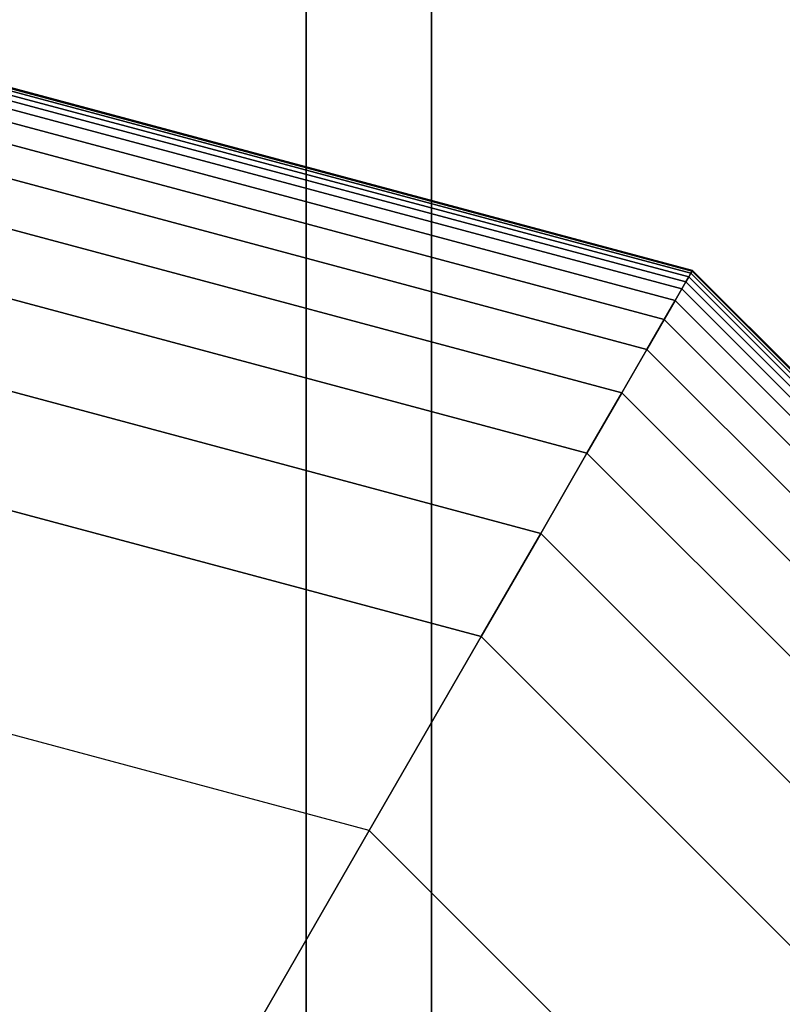
# Model space of a CAD drawing. Extents: x 4796 to 38713, y 30653 to 43575.
# Drawn here: x 15094 to 15148, y 37987 to 38056 of the extents above; entities that cross this region are included whole.
import ezdxf

# ---------------------------------------------------------------- set-up
doc = ezdxf.new("R2010")
doc.units = 0
doc.header["$LTSCALE"] = 350
doc.header["$MEASUREMENT"] = 0
doc.layers.add('TERRANO-1893', color=7, linetype='CONTINUOUS')

msp = doc.modelspace()

# ---------------------------------------------------------------- linework, layer by layer
at = {"layer": 'TERRANO-1893'}
for p, q in [((15114.13657, 37954.79421), (15114.13657, 38954.79421)), ((15114.13657, 38954.79421), (15114.13657, 37954.79421)), ((15114.13657, 37954.79421), (15114.13657, 38954.79421)), ((15114.13657, 38954.79421), (15114.13657, 37954.79421)), ((15122.92337, 37954.79421), (15122.92337, 38954.79421)), ((15122.92337, 38954.79421), (15122.92337, 37954.79421)), ((15092.92337, 38051.48171), (15141.26712, 38038.52805)), ((15141.26712, 38038.52805), (15092.92337, 38051.48171)), ((15092.92337, 38051.48171), (15141.26712, 38038.52805)), ((15141.26712, 38038.52805), (15092.92337, 38051.48171)), ((15092.92337, 38051.48171), (15141.26712, 38038.52805)), ((15141.26712, 38038.52805), (15092.92337, 38051.48171)), ((15092.92337, 38051.42312), (15141.23782, 38038.4773)), ((15141.23782, 38038.4773), (15092.92337, 38051.42312)), ((15092.92337, 38051.42312), (15141.23782, 38038.4773)), ((15141.23782, 38038.4773), (15092.92337, 38051.42312)), ((15092.92337, 38051.42312), (15141.23782, 38038.4773)), ((15141.23782, 38038.4773), (15092.92337, 38051.42312)), ((15092.92337, 38051.42312), (15141.23782, 38038.4773)), ((15141.23782, 38038.4773), (15092.92337, 38051.42312)), ((15092.92337, 38051.42312), (15141.23782, 38038.4773)), ((15141.23782, 38038.4773), (15092.92337, 38051.42312)), ((15092.92337, 38051.42312), (15141.23782, 38038.4773)), ((15141.23782, 38038.4773), (15092.92337, 38051.42312)), ((15092.92337, 38051.24734), (15141.14993, 38038.32507)), ((15141.14993, 38038.32507), (15092.92337, 38051.24734)), ((15092.92337, 38051.24734), (15141.14993, 38038.32507)), ((15141.14993, 38038.32507), (15092.92337, 38051.24734)), ((15092.92337, 38051.24734), (15141.14993, 38038.32507)), ((15141.14993, 38038.32507), (15092.92337, 38051.24734)), ((15092.92337, 38051.24734), (15141.14993, 38038.32507)), ((15141.14993, 38038.32507), (15092.92337, 38051.24734)), ((15092.92337, 38051.24734), (15141.14993, 38038.32507)), ((15141.14993, 38038.32507), (15092.92337, 38051.24734)), ((15092.92337, 38051.24734), (15141.14993, 38038.32507)), ((15141.14993, 38038.32507), (15092.92337, 38051.24734)), ((15092.92337, 38050.95437), (15141.00345, 38038.07135)), ((15141.00345, 38038.07135), (15092.92337, 38050.95437)), ((15092.92337, 38050.95437), (15141.00345, 38038.07135)), ((15141.00345, 38038.07135), (15092.92337, 38050.95437)), ((15092.92337, 38050.95437), (15141.00345, 38038.07135)), ((15141.00345, 38038.07135), (15092.92337, 38050.95437)), ((15092.92337, 38050.95437), (15141.00345, 38038.07135)), ((15141.00345, 38038.07135), (15092.92337, 38050.95437)), ((15092.92337, 38050.95437), (15141.00345, 38038.07135)), ((15141.00345, 38038.07135), (15092.92337, 38050.95437)), ((15092.92337, 38050.95437), (15141.00345, 38038.07135)), ((15141.00345, 38038.07135), (15092.92337, 38050.95437)), ((15092.92337, 38050.54421), (15140.79837, 38037.71615)), ((15140.79837, 38037.71615), (15092.92337, 38050.54421)), ((15092.92337, 38050.54421), (15140.79837, 38037.71615)), ((15140.79837, 38037.71615), (15092.92337, 38050.54421)), ((15092.92337, 38050.54421), (15140.79837, 38037.71615)), ((15140.79837, 38037.71615), (15092.92337, 38050.54421)), ((15092.92337, 38050.54421), (15140.79837, 38037.71615)), ((15140.79837, 38037.71615), (15092.92337, 38050.54421)), ((15092.92337, 38050.54421), (15140.79837, 38037.71615)), ((15140.79837, 38037.71615), (15092.92337, 38050.54421)), ((15092.92337, 38050.54421), (15140.79837, 38037.71615)), ((15140.79837, 38037.71615), (15092.92337, 38050.54421)), ((15092.92337, 38049.97537), (15140.51395, 38037.22351)), ((15140.51395, 38037.22351), (15092.92337, 38049.97537)), ((15092.92337, 38049.97537), (15140.51395, 38037.22351)), ((15140.51395, 38037.22351), (15092.92337, 38049.97537)), ((15092.92337, 38049.97537), (15140.51395, 38037.22351)), ((15140.51395, 38037.22351), (15092.92337, 38049.97537)), ((15092.92337, 38049.97537), (15140.51395, 38037.22351)), ((15140.51395, 38037.22351), (15092.92337, 38049.97537)), ((15092.92337, 38049.97537), (15140.51395, 38037.22351)), ((15140.51395, 38037.22351), (15092.92337, 38049.97537)), ((15092.92337, 38049.97537), (15140.51395, 38037.22351)), ((15140.51395, 38037.22351), (15092.92337, 38049.97537)), ((15092.92337, 38049.04031), (15140.04642, 38036.41373)), ((15140.04642, 38036.41373), (15092.92337, 38049.04031)), ((15092.92337, 38049.04031), (15140.04642, 38036.41373)), ((15140.04642, 38036.41373), (15092.92337, 38049.04031)), ((15092.92337, 38049.04031), (15140.04642, 38036.41373)), ((15140.04642, 38036.41373), (15092.92337, 38049.04031)), ((15092.92337, 38049.04031), (15140.04642, 38036.41373)), ((15140.04642, 38036.41373), (15092.92337, 38049.04031)), ((15092.92337, 38049.04031), (15140.04642, 38036.41373)), ((15140.04642, 38036.41373), (15092.92337, 38049.04031)), ((15092.92337, 38049.04031), (15140.04642, 38036.41373)), ((15140.04642, 38036.41373), (15092.92337, 38049.04031)), ((15092.92337, 38047.49002), (15139.27127, 38035.07113)), ((15139.27127, 38035.07113), (15092.92337, 38047.49002)), ((15092.92337, 38047.49002), (15139.27127, 38035.07113)), ((15139.27127, 38035.07113), (15092.92337, 38047.49002)), ((15092.92337, 38047.49002), (15139.27127, 38035.07113)), ((15139.27127, 38035.07113), (15092.92337, 38047.49002)), ((15092.92337, 38047.49002), (15139.27127, 38035.07113)), ((15139.27127, 38035.07113), (15092.92337, 38047.49002)), ((15092.92337, 38047.49002), (15139.27127, 38035.07113)), ((15139.27127, 38035.07113), (15092.92337, 38047.49002)), ((15092.92337, 38047.49002), (15139.27127, 38035.07113)), ((15139.27127, 38035.07113), (15092.92337, 38047.49002)), ((15092.92337, 38045.07546), (15138.06399, 38032.98007)), ((15138.06399, 38032.98007), (15092.92337, 38045.07546)), ((15092.92337, 38045.07546), (15138.06399, 38032.98007)), ((15138.06399, 38032.98007), (15092.92337, 38045.07546)), ((15092.92337, 38045.07546), (15138.06399, 38032.98007)), ((15138.06399, 38032.98007), (15092.92337, 38045.07546)), ((15092.92337, 38045.07546), (15138.06399, 38032.98007)), ((15138.06399, 38032.98007), (15092.92337, 38045.07546)), ((15092.92337, 38045.07546), (15138.06399, 38032.98007)), ((15138.06399, 38032.98007), (15092.92337, 38045.07546)), ((15092.92337, 38045.07546), (15138.06399, 38032.98007)), ((15138.06399, 38032.98007), (15092.92337, 38045.07546)), ((15092.92337, 38041.54763), (15136.30008, 38029.92488)), ((15136.30008, 38029.92488), (15092.92337, 38041.54763)), ((15092.92337, 38041.54763), (15136.30008, 38029.92488)), ((15136.30008, 38029.92488), (15092.92337, 38041.54763)), ((15092.92337, 38041.54763), (15136.30008, 38029.92488)), ((15136.30008, 38029.92488), (15092.92337, 38041.54763)), ((15092.92337, 38041.54763), (15136.30008, 38029.92488)), ((15136.30008, 38029.92488), (15092.92337, 38041.54763)), ((15092.92337, 38041.54763), (15136.30008, 38029.92488)), ((15136.30008, 38029.92488), (15092.92337, 38041.54763)), ((15092.92337, 38041.54763), (15136.30008, 38029.92488)), ((15136.30008, 38029.92488), (15092.92337, 38041.54763)), ((15141.23782, 38038.4773), (15141.14993, 38038.32507)), ((15141.14993, 38038.32507), (15141.23782, 38038.4773)), ((15141.14993, 38038.32507), (15141.23782, 38038.4773)), ((15141.23782, 38038.4773), (15141.14993, 38038.32507)), ((15141.23782, 38038.4773), (15141.14993, 38038.32507)), ((15141.14993, 38038.32507), (15141.23782, 38038.4773)), ((15141.14993, 38038.32507), (15141.23782, 38038.4773)), ((15141.23782, 38038.4773), (15141.14993, 38038.32507)), ((15141.23782, 38038.4773), (15141.14993, 38038.32507)), ((15141.14993, 38038.32507), (15141.23782, 38038.4773)), ((15141.14993, 38038.32507), (15141.23782, 38038.4773)), ((15141.23782, 38038.4773), (15141.14993, 38038.32507)), ((15141.26712, 38038.52805), (15141.23782, 38038.4773)), ((15141.23782, 38038.4773), (15141.26712, 38038.52805)), ((15141.23782, 38038.4773), (15141.26712, 38038.52805)), ((15141.26712, 38038.52805), (15141.23782, 38038.4773)), ((15141.26712, 38038.52805), (15141.23782, 38038.4773)), ((15141.23782, 38038.4773), (15141.26712, 38038.52805)), ((15141.23782, 38038.4773), (15141.26712, 38038.52805)), ((15141.26712, 38038.52805), (15141.23782, 38038.4773)), ((15141.26712, 38038.52805), (15141.23782, 38038.4773)), ((15141.23782, 38038.4773), (15141.26712, 38038.52805)), ((15141.23782, 38038.4773), (15141.26712, 38038.52805)), ((15141.26712, 38038.52805), (15141.23782, 38038.4773)), ((15141.23782, 38038.4773), (15176.60646, 38003.10867)), ((15176.60646, 38003.10867), (15141.23782, 38038.4773)), ((15141.23782, 38038.4773), (15176.60646, 38003.10867)), ((15176.60646, 38003.10867), (15141.23782, 38038.4773)), ((15141.23782, 38038.4773), (15176.60646, 38003.10867)), ((15176.60646, 38003.10867), (15141.23782, 38038.4773)), ((15141.23782, 38038.4773), (15176.60646, 38003.10867)), ((15176.60646, 38003.10867), (15141.23782, 38038.4773)), ((15141.23782, 38038.4773), (15176.60646, 38003.10867)), ((15176.60646, 38003.10867), (15141.23782, 38038.4773)), ((15141.23782, 38038.4773), (15176.60646, 38003.10867)), ((15176.60646, 38003.10867), (15141.23782, 38038.4773)), ((15141.26712, 38038.52805), (15176.6572, 38003.13796)), ((15176.6572, 38003.13796), (15141.26712, 38038.52805)), ((15141.26712, 38038.52805), (15176.6572, 38003.13796)), ((15176.6572, 38003.13796), (15141.26712, 38038.52805)), ((15141.26712, 38038.52805), (15176.6572, 38003.13796)), ((15176.6572, 38003.13796), (15141.26712, 38038.52805)), ((15141.00345, 38038.07135), (15140.79837, 38037.71615)), ((15140.79837, 38037.71615), (15141.00345, 38038.07135)), ((15140.79837, 38037.71615), (15141.00345, 38038.07135)), ((15141.00345, 38038.07135), (15140.79837, 38037.71615)), ((15141.00345, 38038.07135), (15140.79837, 38037.71615)), ((15140.79837, 38037.71615), (15141.00345, 38038.07135)), ((15140.79837, 38037.71615), (15141.00345, 38038.07135)), ((15141.00345, 38038.07135), (15140.79837, 38037.71615)), ((15141.00345, 38038.07135), (15140.79837, 38037.71615)), ((15140.79837, 38037.71615), (15141.00345, 38038.07135)), ((15140.79837, 38037.71615), (15141.00345, 38038.07135)), ((15141.00345, 38038.07135), (15140.79837, 38037.71615)), ((15141.14993, 38038.32507), (15141.00345, 38038.07135)), ((15141.00345, 38038.07135), (15141.14993, 38038.32507)), ((15141.00345, 38038.07135), (15141.14993, 38038.32507)), ((15141.14993, 38038.32507), (15141.00345, 38038.07135)), ((15141.14993, 38038.32507), (15141.00345, 38038.07135)), ((15141.00345, 38038.07135), (15141.14993, 38038.32507)), ((15141.00345, 38038.07135), (15141.14993, 38038.32507)), ((15141.14993, 38038.32507), (15141.00345, 38038.07135)), ((15141.14993, 38038.32507), (15141.00345, 38038.07135)), ((15141.00345, 38038.07135), (15141.14993, 38038.32507)), ((15141.00345, 38038.07135), (15141.14993, 38038.32507)), ((15141.14993, 38038.32507), (15141.00345, 38038.07135)), ((15141.00345, 38038.07135), (15176.20051, 38002.87429)), ((15176.20051, 38002.87429), (15141.00345, 38038.07135)), ((15141.00345, 38038.07135), (15176.20051, 38002.87429)), ((15176.20051, 38002.87429), (15141.00345, 38038.07135)), ((15141.00345, 38038.07135), (15176.20051, 38002.87429)), ((15176.20051, 38002.87429), (15141.00345, 38038.07135)), ((15141.00345, 38038.07135), (15176.20051, 38002.87429)), ((15176.20051, 38002.87429), (15141.00345, 38038.07135)), ((15141.00345, 38038.07135), (15176.20051, 38002.87429)), ((15176.20051, 38002.87429), (15141.00345, 38038.07135)), ((15141.00345, 38038.07135), (15176.20051, 38002.87429)), ((15176.20051, 38002.87429), (15141.00345, 38038.07135)), ((15141.14993, 38038.32507), (15176.45423, 38003.02078)), ((15176.45423, 38003.02078), (15141.14993, 38038.32507)), ((15141.14993, 38038.32507), (15176.45423, 38003.02078)), ((15176.45423, 38003.02078), (15141.14993, 38038.32507)), ((15141.14993, 38038.32507), (15176.45423, 38003.02078)), ((15176.45423, 38003.02078), (15141.14993, 38038.32507)), ((15141.14993, 38038.32507), (15176.45423, 38003.02078)), ((15176.45423, 38003.02078), (15141.14993, 38038.32507)), ((15141.14993, 38038.32507), (15176.45423, 38003.02078)), ((15176.45423, 38003.02078), (15141.14993, 38038.32507)), ((15141.14993, 38038.32507), (15176.45423, 38003.02078)), ((15176.45423, 38003.02078), (15141.14993, 38038.32507)), ((15140.51395, 38037.22351), (15140.04642, 38036.41373)), ((15140.04642, 38036.41373), (15140.51395, 38037.22351)), ((15140.04642, 38036.41373), (15140.51395, 38037.22351)), ((15140.51395, 38037.22351), (15140.04642, 38036.41373)), ((15140.51395, 38037.22351), (15140.04642, 38036.41373)), ((15140.04642, 38036.41373), (15140.51395, 38037.22351)), ((15140.04642, 38036.41373), (15140.51395, 38037.22351)), ((15140.51395, 38037.22351), (15140.04642, 38036.41373)), ((15140.51395, 38037.22351), (15140.04642, 38036.41373)), ((15140.04642, 38036.41373), (15140.51395, 38037.22351)), ((15140.04642, 38036.41373), (15140.51395, 38037.22351)), ((15140.51395, 38037.22351), (15140.04642, 38036.41373)), ((15140.79837, 38037.71615), (15140.51395, 38037.22351)), ((15140.51395, 38037.22351), (15140.79837, 38037.71615)), ((15140.51395, 38037.22351), (15140.79837, 38037.71615)), ((15140.79837, 38037.71615), (15140.51395, 38037.22351)), ((15140.79837, 38037.71615), (15140.51395, 38037.22351)), ((15140.51395, 38037.22351), (15140.79837, 38037.71615)), ((15140.51395, 38037.22351), (15140.79837, 38037.71615)), ((15140.79837, 38037.71615), (15140.51395, 38037.22351)), ((15140.79837, 38037.71615), (15140.51395, 38037.22351)), ((15140.51395, 38037.22351), (15140.79837, 38037.71615)), ((15140.51395, 38037.22351), (15140.79837, 38037.71615)), ((15140.79837, 38037.71615), (15140.51395, 38037.22351)), ((15140.51395, 38037.22351), (15175.35266, 38002.38479)), ((15175.35266, 38002.38479), (15140.51395, 38037.22351)), ((15140.51395, 38037.22351), (15175.35266, 38002.38479)), ((15175.35266, 38002.38479), (15140.51395, 38037.22351)), ((15140.51395, 38037.22351), (15175.35266, 38002.38479)), ((15175.35266, 38002.38479), (15140.51395, 38037.22351)), ((15140.51395, 38037.22351), (15175.35266, 38002.38479)), ((15175.35266, 38002.38479), (15140.51395, 38037.22351)), ((15140.51395, 38037.22351), (15175.35266, 38002.38479)), ((15175.35266, 38002.38479), (15140.51395, 38037.22351)), ((15140.51395, 38037.22351), (15175.35266, 38002.38479)), ((15175.35266, 38002.38479), (15140.51395, 38037.22351)), ((15140.79837, 38037.71615), (15175.8453, 38002.66921)), ((15175.8453, 38002.66921), (15140.79837, 38037.71615)), ((15140.79837, 38037.71615), (15175.8453, 38002.66921)), ((15175.8453, 38002.66921), (15140.79837, 38037.71615)), ((15140.79837, 38037.71615), (15175.8453, 38002.66921)), ((15175.8453, 38002.66921), (15140.79837, 38037.71615)), ((15140.79837, 38037.71615), (15175.8453, 38002.66921)), ((15175.8453, 38002.66921), (15140.79837, 38037.71615)), ((15140.79837, 38037.71615), (15175.8453, 38002.66921)), ((15175.8453, 38002.66921), (15140.79837, 38037.71615)), ((15140.79837, 38037.71615), (15175.8453, 38002.66921)), ((15175.8453, 38002.66921), (15140.79837, 38037.71615)), ((15092.92337, 38036.6575), (15133.85501, 38025.6899)), ((15133.85501, 38025.6899), (15092.92337, 38036.6575)), ((15092.92337, 38036.6575), (15133.85501, 38025.6899)), ((15133.85501, 38025.6899), (15092.92337, 38036.6575)), ((15092.92337, 38036.6575), (15133.85501, 38025.6899)), ((15133.85501, 38025.6899), (15092.92337, 38036.6575)), ((15092.92337, 38036.6575), (15133.85501, 38025.6899)), ((15133.85501, 38025.6899), (15092.92337, 38036.6575)), ((15092.92337, 38036.6575), (15133.85501, 38025.6899)), ((15133.85501, 38025.6899), (15092.92337, 38036.6575)), ((15092.92337, 38036.6575), (15133.85501, 38025.6899)), ((15133.85501, 38025.6899), (15092.92337, 38036.6575)), ((15140.04642, 38036.41373), (15139.27127, 38035.07113)), ((15139.27127, 38035.07113), (15140.04642, 38036.41373)), ((15139.27127, 38035.07113), (15140.04642, 38036.41373)), ((15140.04642, 38036.41373), (15139.27127, 38035.07113)), ((15140.04642, 38036.41373), (15139.27127, 38035.07113)), ((15139.27127, 38035.07113), (15140.04642, 38036.41373)), ((15139.27127, 38035.07113), (15140.04642, 38036.41373)), ((15140.04642, 38036.41373), (15139.27127, 38035.07113)), ((15140.04642, 38036.41373), (15139.27127, 38035.07113)), ((15139.27127, 38035.07113), (15140.04642, 38036.41373)), ((15139.27127, 38035.07113), (15140.04642, 38036.41373)), ((15140.04642, 38036.41373), (15139.27127, 38035.07113)), ((15140.04642, 38036.41373), (15174.54288, 38001.91726)), ((15174.54288, 38001.91726), (15140.04642, 38036.41373)), ((15140.04642, 38036.41373), (15174.54288, 38001.91726)), ((15174.54288, 38001.91726), (15140.04642, 38036.41373)), ((15140.04642, 38036.41373), (15174.54288, 38001.91726)), ((15174.54288, 38001.91726), (15140.04642, 38036.41373)), ((15140.04642, 38036.41373), (15174.54288, 38001.91726)), ((15174.54288, 38001.91726), (15140.04642, 38036.41373)), ((15140.04642, 38036.41373), (15174.54288, 38001.91726)), ((15174.54288, 38001.91726), (15140.04642, 38036.41373)), ((15140.04642, 38036.41373), (15174.54288, 38001.91726)), ((15174.54288, 38001.91726), (15140.04642, 38036.41373)), ((15139.27127, 38035.07113), (15138.06399, 38032.98007)), ((15138.06399, 38032.98007), (15139.27127, 38035.07113)), ((15138.06399, 38032.98007), (15139.27127, 38035.07113)), ((15139.27127, 38035.07113), (15138.06399, 38032.98007)), ((15139.27127, 38035.07113), (15138.06399, 38032.98007)), ((15138.06399, 38032.98007), (15139.27127, 38035.07113)), ((15138.06399, 38032.98007), (15139.27127, 38035.07113)), ((15139.27127, 38035.07113), (15138.06399, 38032.98007)), ((15139.27127, 38035.07113), (15138.06399, 38032.98007)), ((15138.06399, 38032.98007), (15139.27127, 38035.07113)), ((15138.06399, 38032.98007), (15139.27127, 38035.07113)), ((15139.27127, 38035.07113), (15138.06399, 38032.98007)), ((15139.27127, 38035.07113), (15173.20029, 38001.14212)), ((15173.20029, 38001.14212), (15139.27127, 38035.07113)), ((15139.27127, 38035.07113), (15173.20029, 38001.14212)), ((15173.20029, 38001.14212), (15139.27127, 38035.07113)), ((15139.27127, 38035.07113), (15173.20029, 38001.14212)), ((15173.20029, 38001.14212), (15139.27127, 38035.07113)), ((15139.27127, 38035.07113), (15173.20029, 38001.14212)), ((15173.20029, 38001.14212), (15139.27127, 38035.07113)), ((15139.27127, 38035.07113), (15173.20029, 38001.14212)), ((15173.20029, 38001.14212), (15139.27127, 38035.07113)), ((15139.27127, 38035.07113), (15173.20029, 38001.14212)), ((15173.20029, 38001.14212), (15139.27127, 38035.07113)), ((15138.06399, 38032.98007), (15136.30008, 38029.92488)), ((15136.30008, 38029.92488), (15138.06399, 38032.98007)), ((15136.30008, 38029.92488), (15138.06399, 38032.98007)), ((15138.06399, 38032.98007), (15136.30008, 38029.92488)), ((15138.06399, 38032.98007), (15136.30008, 38029.92488)), ((15136.30008, 38029.92488), (15138.06399, 38032.98007)), ((15136.30008, 38029.92488), (15138.06399, 38032.98007)), ((15138.06399, 38032.98007), (15136.30008, 38029.92488)), ((15138.06399, 38032.98007), (15136.30008, 38029.92488)), ((15136.30008, 38029.92488), (15138.06399, 38032.98007)), ((15136.30008, 38029.92488), (15138.06399, 38032.98007)), ((15138.06399, 38032.98007), (15136.30008, 38029.92488)), ((15138.06399, 38032.98007), (15171.10923, 37999.93484)), ((15171.10923, 37999.93484), (15138.06399, 38032.98007)), ((15138.06399, 38032.98007), (15171.10923, 37999.93484)), ((15171.10923, 37999.93484), (15138.06399, 38032.98007)), ((15138.06399, 38032.98007), (15171.10923, 37999.93484)), ((15171.10923, 37999.93484), (15138.06399, 38032.98007)), ((15138.06399, 38032.98007), (15171.10923, 37999.93484)), ((15171.10923, 37999.93484), (15138.06399, 38032.98007)), ((15138.06399, 38032.98007), (15171.10923, 37999.93484)), ((15171.10923, 37999.93484), (15138.06399, 38032.98007)), ((15138.06399, 38032.98007), (15171.10923, 37999.93484)), ((15171.10923, 37999.93484), (15138.06399, 38032.98007)), ((15092.92337, 38030.15603), (15130.60428, 38020.05946)), ((15130.60428, 38020.05946), (15092.92337, 38030.15603)), ((15092.92337, 38030.15603), (15130.60428, 38020.05946)), ((15130.60428, 38020.05946), (15092.92337, 38030.15603)), ((15092.92337, 38030.15603), (15130.60428, 38020.05946)), ((15130.60428, 38020.05946), (15092.92337, 38030.15603)), ((15092.92337, 38030.15603), (15130.60428, 38020.05946)), ((15130.60428, 38020.05946), (15092.92337, 38030.15603)), ((15092.92337, 38030.15603), (15130.60428, 38020.05946)), ((15130.60428, 38020.05946), (15092.92337, 38030.15603)), ((15092.92337, 38030.15603), (15130.60428, 38020.05946)), ((15130.60428, 38020.05946), (15092.92337, 38030.15603)), ((15136.30008, 38029.92488), (15133.85501, 38025.6899)), ((15133.85501, 38025.6899), (15136.30008, 38029.92488)), ((15133.85501, 38025.6899), (15136.30008, 38029.92488)), ((15136.30008, 38029.92488), (15133.85501, 38025.6899)), ((15136.30008, 38029.92488), (15133.85501, 38025.6899)), ((15133.85501, 38025.6899), (15136.30008, 38029.92488)), ((15133.85501, 38025.6899), (15136.30008, 38029.92488)), ((15136.30008, 38029.92488), (15133.85501, 38025.6899)), ((15136.30008, 38029.92488), (15133.85501, 38025.6899)), ((15133.85501, 38025.6899), (15136.30008, 38029.92488)), ((15133.85501, 38025.6899), (15136.30008, 38029.92488)), ((15136.30008, 38029.92488), (15133.85501, 38025.6899)), ((15136.30008, 38029.92488), (15168.05403, 37998.17092)), ((15168.05403, 37998.17092), (15136.30008, 38029.92488)), ((15136.30008, 38029.92488), (15168.05403, 37998.17092)), ((15168.05403, 37998.17092), (15136.30008, 38029.92488)), ((15136.30008, 38029.92488), (15168.05403, 37998.17092)), ((15168.05403, 37998.17092), (15136.30008, 38029.92488)), ((15136.30008, 38029.92488), (15168.05403, 37998.17092)), ((15168.05403, 37998.17092), (15136.30008, 38029.92488)), ((15136.30008, 38029.92488), (15168.05403, 37998.17092)), ((15168.05403, 37998.17092), (15136.30008, 38029.92488)), ((15136.30008, 38029.92488), (15168.05403, 37998.17092)), ((15168.05403, 37998.17092), (15136.30008, 38029.92488)), ((15133.85501, 38025.6899), (15130.60428, 38020.05946)), ((15130.60428, 38020.05946), (15133.85501, 38025.6899)), ((15130.60428, 38020.05946), (15133.85501, 38025.6899)), ((15133.85501, 38025.6899), (15130.60428, 38020.05946)), ((15133.85501, 38025.6899), (15130.60428, 38020.05946)), ((15130.60428, 38020.05946), (15133.85501, 38025.6899)), ((15130.60428, 38020.05946), (15133.85501, 38025.6899)), ((15133.85501, 38025.6899), (15130.60428, 38020.05946)), ((15133.85501, 38025.6899), (15130.60428, 38020.05946)), ((15130.60428, 38020.05946), (15133.85501, 38025.6899)), ((15130.60428, 38020.05946), (15133.85501, 38025.6899)), ((15133.85501, 38025.6899), (15130.60428, 38020.05946)), ((15133.85501, 38025.6899), (15163.81905, 37995.72586)), ((15163.81905, 37995.72586), (15133.85501, 38025.6899)), ((15133.85501, 38025.6899), (15163.81905, 37995.72586)), ((15163.81905, 37995.72586), (15133.85501, 38025.6899)), ((15133.85501, 38025.6899), (15163.81905, 37995.72586)), ((15163.81905, 37995.72586), (15133.85501, 38025.6899)), ((15133.85501, 38025.6899), (15163.81905, 37995.72586)), ((15163.81905, 37995.72586), (15133.85501, 38025.6899)), ((15133.85501, 38025.6899), (15163.81905, 37995.72586)), ((15163.81905, 37995.72586), (15133.85501, 38025.6899)), ((15133.85501, 38025.6899), (15163.81905, 37995.72586)), ((15163.81905, 37995.72586), (15133.85501, 38025.6899)), ((15126.42337, 38012.81792), (15092.92337, 38021.79421)), ((15092.92337, 38021.79421), (15126.42337, 38012.81792)), ((15126.42337, 38012.81792), (15092.92337, 38021.79421)), ((15092.92337, 38021.79421), (15126.42337, 38012.81792)), ((15126.42337, 38012.81792), (15092.92337, 38021.79421)), ((15092.92337, 38021.79421), (15126.42337, 38012.81792)), ((15126.42337, 38012.81792), (15092.92337, 38021.79421)), ((15092.92337, 38021.79421), (15126.42337, 38012.81792)), ((15092.92337, 38021.79421), (15126.42337, 38012.81792)), ((15130.60428, 38020.05946), (15126.42337, 38012.81792)), ((15126.42337, 38012.81792), (15130.60428, 38020.05946)), ((15126.42337, 38012.81792), (15130.60428, 38020.05946)), ((15130.60428, 38020.05946), (15126.42337, 38012.81792)), ((15130.60428, 38020.05946), (15126.42337, 38012.81792)), ((15126.42337, 38012.81792), (15130.60428, 38020.05946)), ((15126.42337, 38012.81792), (15130.60428, 38020.05946)), ((15130.60428, 38020.05946), (15126.42337, 38012.81792)), ((15130.60428, 38020.05946), (15126.42337, 38012.81792)), ((15126.42337, 38012.81792), (15130.60428, 38020.05946)), ((15126.42337, 38012.81792), (15130.60428, 38020.05946)), ((15130.60428, 38020.05946), (15126.42337, 38012.81792)), ((15130.60428, 38020.05946), (15158.18862, 37992.47512)), ((15158.18862, 37992.47512), (15130.60428, 38020.05946)), ((15130.60428, 38020.05946), (15158.18862, 37992.47512)), ((15158.18862, 37992.47512), (15130.60428, 38020.05946)), ((15130.60428, 38020.05946), (15158.18862, 37992.47512)), ((15158.18862, 37992.47512), (15130.60428, 38020.05946)), ((15130.60428, 38020.05946), (15158.18862, 37992.47512)), ((15158.18862, 37992.47512), (15130.60428, 38020.05946)), ((15130.60428, 38020.05946), (15158.18862, 37992.47512)), ((15158.18862, 37992.47512), (15130.60428, 38020.05946)), ((15130.60428, 38020.05946), (15158.18862, 37992.47512)), ((15158.18862, 37992.47512), (15130.60428, 38020.05946)), ((15118.56316, 37999.20363), (15126.42337, 38012.81792)), ((15126.42337, 38012.81792), (15118.56316, 37999.20363)), ((15150.94707, 37988.29421), (15126.42337, 38012.81792)), ((15126.42337, 38012.81792), (15150.94707, 37988.29421)), ((15150.94707, 37988.29421), (15126.42337, 38012.81792)), ((15126.42337, 38012.81792), (15150.94707, 37988.29421)), ((15150.94707, 37988.29421), (15126.42337, 38012.81792)), ((15126.42337, 38012.81792), (15150.94707, 37988.29421)), ((15126.42337, 38012.81792), (15126.42337, 38012.81792)), ((15150.94707, 37988.29421), (15126.42337, 38012.81792)), ((15126.42337, 38012.81792), (15126.42337, 38012.81792)), ((15126.42337, 38012.81792), (15150.94707, 37988.29421)), ((15126.42337, 38012.81792), (15150.94707, 37988.29421)), ((15118.56316, 37999.20363), (15092.92337, 38006.07379)), ((15118.56316, 37999.20363), (15092.92337, 38006.07379)), ((15118.56316, 37999.20363), (15105.99442, 37977.43394)), ((15105.99442, 37977.43394), (15118.56316, 37999.20363)), ((15137.33279, 37980.434), (15118.56316, 37999.20363)), ((15137.33279, 37980.434), (15118.56316, 37999.20363))]:
    msp.add_line(p, q, dxfattribs=at)

doc.saveas('drawing.dxf')
